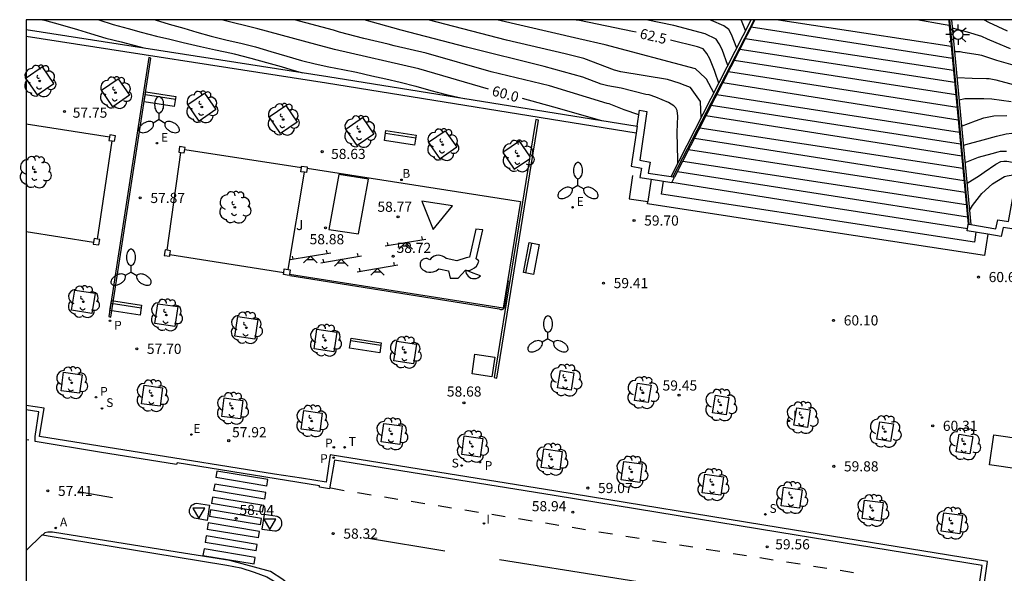
# Model space of a CAD drawing. Units: metres. Extents: x 586593 to 586945, y 4796539 to 4796791.
# Drawn here: x 586594 to 586666, y 4796749 to 4796790 of the extents above; entities that cross this region are included whole.
import ezdxf

# ---------------------------------------------------------------- set-up
doc = ezdxf.new("R2010")
doc.units = ezdxf.units.M
for name, color, linetype in [('010106', 9, 'Continuous'), ('020104', 34, 'Continuous'), ('020204', 9, 'Continuous'), ('020307', 24, 'Continuous'), ('020308', 9, 'Continuous'), ('060106', 9, 'BARANDILLA'), ('060108', 9, 'Continuous'), ('060113', 4, 'Continuous'), ('060117', 9, 'Continuous'), ('060141', 9, 'Continuous'), ('070105', 6, 'Continuous'), ('070110', 9, 'Continuous'), ('090110', 1, 'Continuous'), ('090202', 1, 'Continuous'), ('100101', 9, 'Continuous'), ('100116', 71, 'Continuous'), ('100202', 3, 'Continuous'), ('100302', 7, 'Continuous'), ('110102', 9, 'Continuous'), ('110104', 9, 'Continuous'), ('110201', 9, 'Continuous'), ('200202', 4, 'Continuous'), ('200205', 4, 'Continuous'), ('200302', 4, 'Continuous'), ('200305', 4, 'Continuous'), ('210102', 4, 'Continuous'), ('210203', 4, 'Continuous'), ('210204', 9, 'Continuous'), ('210205', 4, 'Continuous'), ('210303', 4, 'Continuous'), ('210304', 9, 'Continuous'), ('210305', 4, 'Continuous'), ('220205', 1, 'Continuous'), ('220207', 9, 'Continuous'), ('220305', 1, 'Continuous'), ('220307', 9, 'Continuous'), ('250205', 9, 'Continuous'), ('250206', 9, 'Continuous'), ('260101', 9, 'Continuous'), ('260203', 9, 'Continuous'), ('260205', 9, 'Continuous'), ('260303', 9, 'Continuous'), ('270204', 9, 'Continuous'), ('270304', 9, 'Continuous')]:
    doc.layers.add(name, color=color, linetype=linetype)
doc.layers.add('020105', color=24, linetype='Continuous', lineweight=30)
doc.styles.add('ARIAL', font='ARIAL.TTF', dxfattribs={"height": 1})
doc.styles.add('ARIALI', font='ARIALI.TTF', dxfattribs={"height": 1})
doc.styles.add('ROMANS', font='romans__.ttf', dxfattribs={"height": 1})
doc.linetypes.add('BARANDILLA', pattern='A,1,[201,DONOSTI.shx,S=0.1,R=0,X=0,Y=0],1', length=2)

# ---------------------------------------------------------------- blocks, each defined once
blk = doc.blocks.new('REGALU')
blk.add_circle((0, 0), 0.055)
blk = doc.blocks.new('ARBOL')
blk.add_circle((0, 0), 0.0587)
for centre, radius, start, end in [((-0.564, 0.381), 0.532, 92.28, 254.58), ((-0.28, 0.855), 0.3, 359.28777, 173.60777), ((0.097, 0.97), 0.21, 23.15651, 160.46651), ((0.438, 0.881), 0.24, 301.57804, 139.32804), ((0.656, 0.288), 0.443, 319.85562, 114.76562), ((-0.091, 0.321), 0.12, 119.14, 310.56), ((0.819, -0.249), 0.383, 235.52754, 62.02753), ((-0.556, -0.339), 0.555, 142.64, 266.54), ((-0.039, -0.384), 0.21, 189.64, 323.88), ((0.299, -0.624), 0.532, 224.67, 0.24), ((-0.301, -0.676), 0.45, 213.78, 295.32)]:
    blk.add_arc(centre, radius, start, end)
blk = doc.blocks.new('BANCO')
blk.add_line((1.125, 0.1875), (-1.125, 0.1875))
blk.add_lwpolyline([(1.125, 0.75), (1.125, 0), (-1.125, 0), (-1.125, 0.75)], close=True)
blk = doc.blocks.new('FAROLM')
for q in [(0, 0.5), (0.433, -0.25), (-0.433, -0.25)]:
    blk.add_line((0, 0), q)
for points in [[(0, 0.5, 0.159986), (0.117, 0.538, 0.106322), (0.238, 0.675, 0.071006), (0.309, 0.858, 0.057309), (0.337, 1.099, 0.057309), (0.309, 1.339, 0.071006), (0.238, 1.522, 0.106322), (0.117, 1.659, 0.159986), (0, 1.697, 0.159986), (-0.117, 1.659, 0.106322), (-0.238, 1.522, 0.071006), (-0.309, 1.339, 0.057309), (-0.337, 1.099, 0.057309), (-0.309, 0.858, 0.071006), (-0.238, 0.675, 0.106322), (-0.117, 0.538, 0.159986)], [(-0.433, -0.25, 0.159986), (-0.525, -0.168, 0.106322), (-0.704, -0.131, 0.071006), (-0.898, -0.161, 0.057309), (-1.12, -0.258, 0.057309), (-1.315, -0.402, 0.071006), (-1.437, -0.555, 0.106322), (-1.495, -0.728, 0.159986), (-1.47, -0.849, 0.159986), (-1.378, -0.931, 0.106322), (-1.199, -0.967, 0.071006), (-1.005, -0.937, 0.057309), (-0.783, -0.841, 0.057309), (-0.588, -0.697, 0.071006), (-0.466, -0.544, 0.106322), (-0.408, -0.371, 0.159986)], [(0.433, -0.25, 0.159986), (0.408, -0.371, 0.106322), (0.466, -0.544, 0.071006), (0.588, -0.697, 0.057309), (0.783, -0.841, 0.057309), (1.005, -0.937, 0.071006), (1.199, -0.967, 0.106322), (1.378, -0.931, 0.159986), (1.47, -0.849, 0.159986), (1.495, -0.728, 0.106322), (1.437, -0.555, 0.071006), (1.315, -0.402, 0.057309), (1.12, -0.258, 0.057309), (0.898, -0.161, 0.071006), (0.704, -0.131, 0.106322), (0.525, -0.168, 0.159986)]]:
    blk.add_lwpolyline(points, format="xyb", close=True)
blk = doc.blocks.new('COTAPU')
blk.add_circle((0, 0), 0.075)
blk = doc.blocks.new('SANEA')
blk.add_circle((0, 0), 0.055)
blk = doc.blocks.new('ABAS')
blk.add_circle((0, 0), 0.055)
blk = doc.blocks.new('PLUVI3')
blk.add_circle((0, 0), 0.055)
blk = doc.blocks.new('PLUVI2')
blk.add_circle((0, 0), 0.055)
blk = doc.blocks.new('REGTRA')
blk.add_circle((0, 0), 0.055)
blk = doc.blocks.new('REIND')
blk.add_circle((0, 0), 0.055)
blk = doc.blocks.new('SETRA')
at = {"linetype": 'Continuous'}
blk.add_lwpolyline([(0.451, 0.26), (-0.45, 0.26), (-0.001, -0.52)], close=True, dxfattribs=at)
blk = doc.blocks.new('REGELE')
blk.add_circle((0, 0), 0.055)
blk = doc.blocks.new('FAROLA')
for p, q in [((0, 0.355), (0, 0.755)), ((-0.355, 0), (-0.895, 0)), ((-0.63, 0.51), (-0.255, 0.245)), ((0.605, 0.49), (0.276, 0.223)), ((0.355, 0), (0.855, 0)), ((-0.65, -0.52), (-0.255, -0.24)), ((0, -0.355), (0, -0.755)), ((0.585, -0.52), (0.256, -0.246))]:
    blk.add_line(p, q)
blk.add_circle((0, 0), 0.355)
blk = doc.blocks.new('BOCAR')
blk.add_circle((0, 0), 0.055)
blk = doc.blocks.new('JUEINF')
for p, q in [((-1.5, -0.25), (1.5, 0.25)), ((-1.28, -0.2), (-1.33, 0.005)), ((1.25, 0.25), (1.2, 0.44)), ((-0.25, -0.25), (0.25, -0.25))]:
    blk.add_line(p, q)
blk.add_lwpolyline([(-0.5, -0.5), (0, 0), (0.5, -0.5)])

msp = doc.modelspace()

# ---------------------------------------------------------------- linework, layer by layer
at = {"layer": '010106', "flags": 128}
msp.add_lwpolyline([(586594.084, 4796540.067), (586944.074, 4796540.06), (586944.08, 4796790.053), (586594.09, 4796790.06)], close=True, dxfattribs=at)
at = {"layer": '020104', "flags": 128}
for points, elevation in [([(586595.278, 4796790.06), (586595.426, 4796790.021), (586596.594, 4796789.71), (586597.867, 4796789.336), (586598.843, 4796789.035), (586599.965, 4796788.694), (586601.098, 4796788.418), (586602.765, 4796787.975)], 58.5), ([(586599.447, 4796790.06), (586600.505, 4796789.713), (586601.626, 4796789.413), (586602.59, 4796789.147), (586603.706, 4796788.836), (586604.693, 4796788.628), (586605.68, 4796788.38), (586606.959, 4796788.07), (586608.063, 4796787.823), (586609.248, 4796787.588), (586609.458, 4796787.537), (586610.685, 4796787.226), (586611.842, 4796786.898), (586612.928, 4796786.61), (586613.641, 4796786.388), (586614.493, 4796786.143)], 59), ([(586603.624, 4796790.06), (586604.643, 4796789.73), (586605.724, 4796789.435), (586606.688, 4796789.14), (586607.757, 4796788.84), (586608.925, 4796788.547), (586609.935, 4796788.322), (586611.016, 4796788.057), (586612.156, 4796787.705), (586613.33, 4796787.365), (586614.428, 4796787.047), (586615.445, 4796786.799), (586616.443, 4796786.58), (586617.488, 4796786.379), (586618.481, 4796786.172), (586619.614, 4796785.913), (586620.659, 4796785.7), (586621.704, 4796785.446), (586622.861, 4796785.147), (586623.971, 4796784.835), (586625.104, 4796784.536), (586626.19, 4796784.294), (586626.457, 4796784.228)], 59.5), ([(586639.344, 4796783.024), (586638.251, 4796783.407), (586637.158, 4796783.829), (586637.017, 4796783.87), (586632.745, 4796785.162), (586628.436, 4796786.214), (586623.627, 4796787.573), (586621.268, 4796788.116), (586620.825, 4796788.24), (586619.038, 4796788.675), (586617.243, 4796789.133), (586616.779, 4796789.289), (586613.904, 4796790.06)], 60.5), ([(586642.23, 4796779.43), (586642.238, 4796779.937), (586642.21, 4796780.473), (586642.208, 4796780.677), (586642.17, 4796781.737), (586642.225, 4796782.933), (586642.186, 4796783.346), (586642.086, 4796783.538), (586641.921, 4796783.688), (586641.745, 4796783.821), (586641.54, 4796783.93), (586640.598, 4796784.336), (586640.113, 4796784.495), (586639.873, 4796784.534), (586638.029, 4796785.008), (586637.044, 4796785.164), (586636.57, 4796785.295), (586635.196, 4796785.822), (586632.35, 4796786.589), (586626.617, 4796788.04), (586621.796, 4796789.29), (586619.057, 4796790.06)], 61), ([(586643.955, 4796782.815), (586643.905, 4796784.012), (586643.173, 4796785.037), (586642.757, 4796785.204), (586642.33, 4796785.375), (586641.451, 4796785.627), (586638.007, 4796786.197), (586637.55, 4796786.334), (586635.282, 4796787.197), (586633.896, 4796787.532), (586629.557, 4796788.551), (586623.784, 4796790.06)], 61.5), ([(586644.895, 4796784.66), (586644.344, 4796785.671), (586644.256, 4796785.754), (586643.536, 4796786.434), (586636.864, 4796788.197), (586634.924, 4796788.655), (586628.85, 4796790.06)], 62), ([(586645.921, 4796786.672), (586645.49, 4796787.847), (586645.275, 4796788.278), (586645.067, 4796788.627), (586644.252, 4796789.02), (586641.932, 4796789.621), (586639.89, 4796790.059)], 63), ([(586646.574, 4796787.955), (586646.201, 4796788.971), (586645.983, 4796789.345), (586645.62, 4796789.612), (586644.716, 4796790.003), (586644.522, 4796790.059)], 63.5), ([(586647.236, 4796789.254), (586646.933, 4796789.996), (586646.874, 4796790.059)], 64), ([(586664.85, 4796790.059), (586665.187, 4796789.886), (586666.555, 4796789.236)], 66.5), ([(586662.502, 4796789.465), (586663.59, 4796789.166), (586664.649, 4796788.844), (586665.086, 4796788.653), (586665.732, 4796788.371), (586666.79, 4796787.932)], 66), ([(586662.669, 4796787.705), (586663.096, 4796787.709), (586663.293, 4796787.669), (586664.42, 4796787.485), (586664.667, 4796787.428), (586665.033, 4796787.307), (586665.762, 4796787.074), (586670.931, 4796785.588)], 65.5), ([(586663.008, 4796784.128), (586663.422, 4796784.235), (586663.66, 4796784.234), (586664.835, 4796784.237), (586665.418, 4796784.2), (586666.854, 4796784.005)], 64.5), ([(586663.191, 4796782.19), (586664.214, 4796782.589), (586664.824, 4796782.793), (586665.574, 4796782.951), (586666.54, 4796782.988)], 64), ([(586663.324, 4796780.792), (586663.78, 4796780.906), (586664.777, 4796781.172), (586665.761, 4796781.447), (586666.483, 4796781.626), (586666.911, 4796781.677), (586667.362, 4796781.634), (586670.192, 4796780.957), (586673.485, 4796780.094), (586675.865, 4796779.554), (586684.168, 4796777.992), (586691.769, 4796776.608), (586694.124, 4796776.001), (586700.342, 4796774.2), (586702.216, 4796773.625), (586708.948, 4796772.057), (586709.642, 4796771.816), (586713.934, 4796770.856), (586716.348, 4796770.321), (586721.589, 4796768.962)], 63.5), ([(586663.447, 4796779.497), (586664.444, 4796779.902), (586665.457, 4796780.175), (586665.904, 4796780.29), (586666.07, 4796780.332), (586666.271, 4796780.352), (586666.502, 4796780.341)], 63), ([(586663.784, 4796775.945), (586664.005, 4796776.325), (586664.689, 4796777.217), (586665.462, 4796777.925), (586666.349, 4796778.471), (586666.551, 4796778.527), (586666.997, 4796778.588), (586667.214, 4796778.555), (586667.624, 4796778.459), (586668.717, 4796778.19), (586669.85, 4796777.904), (586671.055, 4796777.629), (586672.27, 4796777.375), (586673.409, 4796777.092), (586674.516, 4796776.816), (586675.717, 4796776.525), (586676.867, 4796776.288), (586677.997, 4796776.061), (586679.111, 4796775.818), (586680.201, 4796775.611), (586680.81, 4796775.411)], 62)]:
    msp.add_lwpolyline(points, dxfattribs=dict(at, elevation=elevation))
at = {"layer": '020105', "flags": 128}
for points, elevation in [([(586628.243, 4796784.914), (586623.08, 4796786.439), (586616.851, 4796787.855), (586615.478, 4796788.236), (586611.198, 4796789.387), (586608.521, 4796790.06)], 60), ([(586639.157, 4796789.133), (586638.884, 4796789.198), (586634.967, 4796789.992), (586634.469, 4796790.06)], 62.5), ([(586645.26, 4796785.375), (586644.99, 4796786.149), (586644.932, 4796786.306), (586644.601, 4796787.156), (586644.359, 4796787.572), (586644.088, 4796787.894), (586643.686, 4796788.059), (586641.685, 4796788.534)], 62.5), ([(586662.852, 4796785.776), (586663.969, 4796785.738), (586665.027, 4796785.724), (586665.232, 4796785.707), (586665.711, 4796785.612), (586670.02, 4796784.465), (586672.368, 4796783.839), (586675.705, 4796783.104), (586681.764, 4796781.856)], 65), ([(586636.623, 4796782.595), (586633.074, 4796783.598), (586630.745, 4796784.232)], 60), ([(586663.591, 4796777.984), (586664.52, 4796778.532), (586664.863, 4796778.777), (586665.718, 4796779.382), (586666.097, 4796779.574), (586666.315, 4796779.596), (586666.529, 4796779.593), (586667.38, 4796779.45), (586667.79, 4796779.337), (586668.953, 4796779.064), (586670.01, 4796778.808), (586671.112, 4796778.486), (586672.238, 4796778.203), (586673.443, 4796777.923), (586674.655, 4796777.655), (586675.643, 4796777.437), (586676.835, 4796777.163), (586677.814, 4796776.948), (586679.016, 4796776.687), (586680.177, 4796776.516), (586680.82, 4796776.388)], 62.5)]:
    msp.add_lwpolyline(points, dxfattribs=dict(at, elevation=elevation))
at = {"layer": '060106'}
for points in [[(586647.863, 4796790.059, 64.904), (586641.854, 4796778.443, 60.907)], [(586663.756, 4796774.94, 61.618), (586662.322, 4796790.059, 65.966)], [(586613.566, 4796771.155, 58.337), (586629.028, 4796768.682, 58.969), (586629.135, 4796768.637, 58.972), (586629.251, 4796768.642, 58.974), (586629.353, 4796768.696, 58.976), (586629.431, 4796768.81, 58.983), (586629.442, 4796768.947, 58.99), (586629.712, 4796770.755, 59.029)]]:
    msp.add_polyline3d(points, dxfattribs=at)
at = {"layer": '060108'}
for points in [[(586743.377, 4796735.614, 63.013), (586738.229, 4796736.433, 62.859), (586738.467, 4796738.078, 62.903), (586723.284, 4796740.53, 62.421), (586706.374, 4796743.28, 61.896), (586691.608, 4796745.677, 61.357), (586691.266, 4796743.673, 61.314), (586690.282, 4796743.828, 61.287), (586689.288, 4796743.986, 61.164), (586685.336, 4796744.635, 61.023), (586684.33, 4796744.798, 61.056), (586664.815, 4796747.946, 60.327), (586665.102, 4796750.002, 60.308), (586649.799, 4796752.487, 59.664), (586633.216, 4796755.208, 58.993), (586616.553, 4796757.902, 58.266), (586616.237, 4796755.865, 58.234), (586614.428, 4796756.16, 58.148), (586612.428, 4796756.474, 58.025), (586605.678, 4796757.556, 57.74), (586595.079, 4796759.259, 57.272), (586595.406, 4796761.334, 57.324), (586594.089, 4796761.548, 57.267)], [(586594.089, 4796750.828, 57.239), (586595.263, 4796751.982, 57.296), (586595.322, 4796751.973, 57.299)], [(586595.322, 4796751.973, 57.299), (586595.719, 4796751.9, 57.291)], [(586595.719, 4796751.9, 57.291), (586605.159, 4796750.346, 57.761), (586608.905, 4796749.74, 57.858), (586609.951, 4796749.539, 57.891), (586610.928, 4796749.23, 57.931), (586611.865, 4796748.87, 58.103), (586612.728, 4796748.359, 58.177), (586612.911, 4796748.219, 58.188)]]:
    msp.add_polyline3d(points, dxfattribs=at)
for points in [[(586606.664, 4796754.311, 58.006), (586607.63, 4796754.166, 58.029), (586607.452, 4796753.044, 58.044), (586606.514, 4796753.205, 58.021), (586606.414, 4796753.256, 58.019), (586606.325, 4796753.325, 58.017), (586606.251, 4796753.411, 58.015), (586606.195, 4796753.509, 58.013), (586606.16, 4796753.616, 58.011), (586606.147, 4796753.729, 58.008), (586606.156, 4796753.841, 58.006), (586606.19, 4796753.96, 58.006), (586606.25, 4796754.068, 58.006), (586606.331, 4796754.162, 58.006), (586606.43, 4796754.235, 58.006), (586606.543, 4796754.286, 58.006)], [(586611.673, 4796753.494, 58.236), (586611.495, 4796752.405, 58.243), (586612.454, 4796752.265, 58.276), (586612.574, 4796752.285, 58.28), (586612.686, 4796752.33, 58.284), (586612.786, 4796752.398, 58.287), (586612.869, 4796752.486, 58.291), (586612.931, 4796752.589, 58.295), (586612.969, 4796752.704, 58.298), (586612.982, 4796752.815, 58.296), (586612.972, 4796752.927, 58.293), (586612.941, 4796753.034, 58.29), (586612.888, 4796753.133, 58.287), (586612.817, 4796753.22, 58.285), (586612.73, 4796753.29, 58.282), (586612.631, 4796753.342, 58.279)]]:
    msp.add_polyline3d(points, close=True, dxfattribs=at)
at = {"layer": '060113'}
for points in [[(586738.429, 4796735.91, 62.807), (586737.801, 4796736.034, 62.771), (586738.069, 4796737.78, 62.777), (586723.066, 4796740.235, 62.318), (586706.322, 4796742.952, 61.772), (586691.88, 4796745.294, 61.263), (586691.567, 4796743.311, 61.238), (586686.429, 4796744.151, 61.07), (586664.41, 4796747.686, 60.211), (586664.722, 4796749.705, 60.181), (586649.764, 4796752.156, 59.573), (586633.091, 4796754.882, 58.863), (586616.853, 4796757.496, 58.162), (586616.488, 4796755.373, 58.164), (586615.75, 4796755.5, 58.129), (586615.749, 4796755.612, 58.12), (586605.229, 4796757.303, 57.699), (586605.19, 4796757.18, 57.697), (586599.493, 4796758.093, 57.433), (586594.747, 4796758.871, 57.209), (586594.74, 4796759.252, 57.175), (586595.023, 4796761.068, 57.192), (586594.089, 4796761.22, 57.152)], [(586595.322, 4796751.973, 57.281), (586595.466, 4796752.12, 57.25)], [(586612.911, 4796748.219, 58.088), (586613.755, 4796748.097, 58.121), (586613.047, 4796748.678, 58.087), (586612.134, 4796749.273, 58.048), (586609.131, 4796750.076, 57.864), (586605.239, 4796750.697, 57.763), (586596.016, 4796752.172, 57.315), (586595.688, 4796752.184, 57.288), (586595.466, 4796752.12, 57.25)]]:
    msp.add_polyline3d(points, dxfattribs=at)
at = {"layer": '060117'}
for points in [[(586649.666, 4796790.059, 65.266), (586655.971, 4796789.091, 65.386), (586662.427, 4796788.1, 65.51)], [(586662.282, 4796789.627, 65.772), (586661.828, 4796789.701, 65.764), (586659.893, 4796790.059, 65.759)], [(586638.889, 4796778.551, 59.901), (586638.755, 4796777.69, 59.892), (586638.621, 4796776.828, 59.882), (586640.015, 4796776.611, 59.882)], [(586640.268, 4796778.261, 60.07), (586640.015, 4796776.611, 60.07)], [(586665.134, 4796774.199, 60.854), (586664.891, 4796772.62, 60.854), (586652.44, 4796774.532, 60.462), (586639.989, 4796776.443, 60.07), (586640.015, 4796776.611, 60.07)]]:
    msp.add_polyline3d(points, dxfattribs=at)
at = {"layer": '060141'}
for points in [[(586647.653, 4796789.538, 65.022), (586662.512, 4796787.21, 65.212)], [(586647.211, 4796788.67, 64.662), (586662.597, 4796786.317, 64.977)], [(586646.804, 4796787.871, 64.375), (586662.681, 4796785.434, 64.686)], [(586646.389, 4796787.057, 64.04), (586662.765, 4796784.541, 64.489)], [(586645.967, 4796786.23, 63.739), (586662.856, 4796783.59, 64.105)], [(586645.554, 4796785.418, 63.42), (586662.944, 4796782.659, 63.822)], [(586645.104, 4796784.536, 63.088), (586663.029, 4796781.757, 63.538)], [(586644.697, 4796783.736, 62.767), (586663.111, 4796780.886, 63.261)], [(586663.199, 4796779.966, 63.019), (586644.296, 4796782.951, 62.448)], [(586643.84, 4796782.056, 62.175), (586663.282, 4796779.088, 62.704)], [(586643.46, 4796781.311, 61.905), (586663.369, 4796778.171, 62.466)], [(586643.025, 4796780.457, 61.615), (586663.451, 4796777.308, 62.109)], [(586642.59, 4796779.603, 61.304), (586663.537, 4796776.396, 61.805)], [(586642.197, 4796778.832, 61.023), (586663.624, 4796775.483, 61.636)], [(586664.246, 4796774.349, 61.079), (586664.134, 4796773.62, 61.079), (586652.582, 4796775.391, 60.734), (586641.029, 4796777.161, 60.388), (586641.177, 4796778.127, 60.388)], [(586663.622, 4796774.6, 61.359), (586652.779, 4796776.266, 61.033), (586641.791, 4796778.035, 60.72)]]:
    msp.add_polyline3d(points, dxfattribs=at)
at = {"layer": '070105'}
for points in [[(586641.735, 4796778.46, 60.878), (586647.647, 4796790.059, 64.874)], [(586647.919, 4796790.059, 64.912), (586641.989, 4796778.423, 60.912)], [(586662.241, 4796790.059, 65.968), (586662.282, 4796789.627, 65.844)], [(586662.445, 4796790.059, 65.962), (586663.882, 4796774.918, 61.617)], [(586594.09, 4796789.33, 58.079), (586616.359, 4796785.851, 59.105), (586639.219, 4796782.178, 60.027)], [(586662.282, 4796789.627, 65.844), (586662.427, 4796788.1, 65.405)], [(586639.146, 4796781.682, 60.772), (586616.281, 4796785.357, 59.105), (586594.09, 4796788.824, 58.083)], [(586662.427, 4796788.1, 65.405), (586663.675, 4796774.953, 61.627)], [(586639.219, 4796782.178, 60.772), (586639.394, 4796783.365, 60.772), (586639.938, 4796783.285, 60.772), (586639.407, 4796779.681, 60.772), (586640.194, 4796779.532, 60.772), (586640.036, 4796778.71, 60.772), (586641.735, 4796778.46, 60.878)], [(586639.219, 4796782.178, 60.772), (586639.146, 4796781.682, 60.772)], [(586639.146, 4796781.682, 60.772), (586638.786, 4796779.239, 60.772), (586639.551, 4796779.094, 60.772), (586639.417, 4796778.388, 60.772), (586640.268, 4796778.261, 60.772)], [(586640.268, 4796778.261, 60.772), (586641.791, 4796778.035, 60.77), (586641.989, 4796778.423, 60.912)], [(586641.735, 4796778.46, 60.878), (586641.854, 4796778.443, 60.894)], [(586641.854, 4796778.443, 60.894), (586641.989, 4796778.423, 60.912)], [(586663.882, 4796774.918, 61.618), (586665.73, 4796774.605, 61.528), (586665.871, 4796775.274, 61.528), (586666.667, 4796775.148, 61.528), (586667.093, 4796777.585, 61.528), (586708.427, 4796771.033, 62.951), (586736.6, 4796766.6, 63.725)], [(586736.6, 4796766.6, 63.725), (586737.675, 4796766.431, 64.09), (586737.597, 4796765.937, 64.09), (586708.349, 4796770.539, 62.951), (586667.501, 4796777.014, 61.528), (586667.075, 4796774.577, 61.528), (586666.262, 4796774.706, 61.528), (586666.12, 4796774.032, 61.528), (586665.134, 4796774.199, 61.567)], [(586665.134, 4796774.199, 61.567), (586663.598, 4796774.459, 61.627), (586663.677, 4796774.928, 61.616), (586663.675, 4796774.953, 61.627)], [(586663.675, 4796774.953, 61.627), (586663.756, 4796774.94, 61.623)], [(586663.756, 4796774.94, 61.623), (586663.882, 4796774.918, 61.618)]]:
    msp.add_polyline3d(points, dxfattribs=at)
at = {"layer": '070110'}
for points in [[(586600.237, 4796781.372, 58.076), (586600.199, 4796781.141, 58.076)], [(586600.199, 4796781.141, 58.076), (586600.436, 4796781.102, 58.076)], [(586600.436, 4796781.102, 58.076), (586600.613, 4796781.073, 58.076), (586600.681, 4796781.486, 58.076), (586600.267, 4796781.554, 58.076), (586600.237, 4796781.372, 58.076)], [(586605.806, 4796780.466, 58.284), (586605.832, 4796780.623, 58.284), (586605.418, 4796780.691, 58.284), (586605.35, 4796780.277, 58.284)], [(586605.506, 4796780.252, 58.284), (586605.764, 4796780.209, 58.284), (586605.806, 4796780.466, 58.284)], [(586605.35, 4796780.277, 58.284), (586605.506, 4796780.252, 58.284)], [(586614.645, 4796778.777, 58.502), (586614.386, 4796778.812, 58.487), (586614.419, 4796779.125, 58.476)], [(586614.419, 4796779.125, 58.476), (586614.431, 4796779.24, 58.472)], [(586614.431, 4796779.24, 58.472), (586614.844, 4796779.183, 58.487), (586614.833, 4796779.077, 58.493)], [(586614.833, 4796779.077, 58.493), (586614.799, 4796778.755, 58.51), (586614.645, 4796778.777, 58.502)], [(586599.039, 4796773.474, 57.953), (586599.453, 4796773.406, 57.953), (586599.521, 4796773.82, 57.953), (586599.347, 4796773.848, 57.953)], [(586599.347, 4796773.848, 57.953), (586599.107, 4796773.888, 57.953), (586599.064, 4796773.626, 57.953)], [(586599.064, 4796773.626, 57.953), (586599.039, 4796773.474, 57.953)], [(586604.502, 4796773.027, 58.184), (586604.343, 4796773.053, 58.184), (586604.275, 4796772.639, 58.184)], [(586604.275, 4796772.639, 58.184), (586604.689, 4796772.571, 58.184), (586604.708, 4796772.684, 58.184)], [(586604.708, 4796772.684, 58.184), (586604.757, 4796772.985, 58.184), (586604.502, 4796773.027, 58.184)], [(586613.11, 4796771.357, 58.316), (586613.152, 4796771.655, 58.329)], [(586613.152, 4796771.655, 58.329), (586613.431, 4796771.598, 58.354)], [(586613.431, 4796771.598, 58.354), (586613.575, 4796771.569, 58.366), (586613.527, 4796771.228, 58.337)], [(586613.527, 4796771.228, 58.337), (586613.515, 4796771.143, 58.329), (586613.092, 4796771.228, 58.31), (586613.11, 4796771.357, 58.316)]]:
    msp.add_polyline3d(points, dxfattribs=at)
at = {"layer": '090110'}
msp.add_polyline3d([(586667.465, 4796756.844, 62.59), (586665.256, 4796757.158, 62.59), (586665.57, 4796759.367, 62.59), (586667.779, 4796759.053, 62.59), (586667.465, 4796756.844, 62.59)], dxfattribs=at)
at = {"layer": '100101'}
for points in [[(586594.09, 4796785.665, 57.58), (586594.895, 4796784.495, 57.58), (586596.122, 4796785.339, 57.646), (586595.278, 4796786.566, 57.646), (586594.09, 4796785.749, 57.582)], [(586601.717, 4796784.469, 57.897), (586600.49, 4796783.624, 57.831), (586599.645, 4796784.851, 57.831), (586600.872, 4796785.696, 57.897), (586601.717, 4796784.469, 57.897)], [(586608.096, 4796783.412, 58.193), (586606.869, 4796782.567, 58.127), (586606.024, 4796783.794, 58.127), (586607.251, 4796784.639, 58.193), (586608.096, 4796783.412, 58.193)], [(586614.104, 4796782.493, 58.455), (586612.877, 4796781.648, 58.389), (586612.032, 4796782.875, 58.389), (586613.259, 4796783.72, 58.455), (586614.104, 4796782.493, 58.455)], [(586619.763, 4796781.596, 58.71), (586618.536, 4796780.751, 58.644), (586617.691, 4796781.978, 58.644), (586618.918, 4796782.823, 58.71), (586619.763, 4796781.596, 58.71)], [(586625.89, 4796780.625, 58.994), (586624.663, 4796779.78, 58.928), (586623.818, 4796781.007, 58.928), (586625.045, 4796781.852, 58.994), (586625.89, 4796780.625, 58.994)], [(586631.29, 4796779.971, 59.221), (586630.524, 4796781.083, 59.221), (586629.297, 4796780.238, 59.155), (586630.142, 4796779.011, 59.155), (586631.26, 4796779.781, 59.215)], [(586597.441, 4796768.58, 57.504), (586597.681, 4796770.073, 57.536), (586599.174, 4796769.833, 57.536), (586598.934, 4796768.34, 57.504), (586597.441, 4796768.58, 57.504)], [(586603.819, 4796769.066, 57.828), (586605.282, 4796768.847, 57.893), (586605.063, 4796767.384, 57.893), (586603.6, 4796767.603, 57.828), (586603.819, 4796769.066, 57.828)], [(586609.725, 4796768.126, 58.047), (586611.188, 4796767.907, 58.112), (586610.969, 4796766.444, 58.112), (586609.506, 4796766.663, 58.047), (586609.725, 4796768.126, 58.047)], [(586615.567, 4796767.19, 58.304), (586617.029, 4796766.971, 58.369), (586616.81, 4796765.508, 58.369), (586615.347, 4796765.727, 58.304), (586615.567, 4796767.19, 58.304)], [(586621.46, 4796766.304, 58.559), (586622.923, 4796766.085, 58.624), (586622.704, 4796764.622, 58.624), (586621.241, 4796764.842, 58.559), (586621.46, 4796766.304, 58.559)], [(586627.24, 4796765.338, 58.793), (586628.703, 4796765.119, 58.858), (586628.484, 4796763.656, 58.858), (586627.021, 4796763.875, 58.793), (586627.24, 4796765.338, 58.793)], [(586598.215, 4796763.813, 57.477), (586598.031, 4796762.442, 57.457), (586596.66, 4796762.626, 57.457), (586596.844, 4796763.997, 57.477), (586598.215, 4796763.813, 57.477)], [(586633.55, 4796764.124, 59.18), (586634.555, 4796763.966, 59.237), (586634.339, 4796762.678, 59.161), (586633.334, 4796762.836, 59.18), (586633.55, 4796764.124, 59.18)], [(586604.162, 4796762.856, 57.724), (586603.978, 4796761.485, 57.704), (586602.607, 4796761.669, 57.704), (586602.791, 4796763.04, 57.724), (586604.162, 4796762.856, 57.724)], [(586639.248, 4796763.204, 59.408), (586640.253, 4796763.046, 59.465), (586640.037, 4796761.758, 59.389), (586639.032, 4796761.916, 59.408), (586639.248, 4796763.204, 59.408)], [(586644.998, 4796762.299, 59.634), (586646.003, 4796762.141, 59.691), (586645.787, 4796760.853, 59.615), (586644.782, 4796761.011, 59.634), (586644.998, 4796762.299, 59.634)], [(586610.092, 4796761.92, 57.986), (586609.908, 4796760.549, 57.966), (586608.537, 4796760.733, 57.966), (586608.721, 4796762.104, 57.986), (586610.092, 4796761.92, 57.986)], [(586615.96, 4796760.986, 58.257), (586615.776, 4796759.615, 58.237), (586614.405, 4796759.799, 58.237), (586614.589, 4796761.17, 58.257), (586615.96, 4796760.986, 58.257)], [(586651.006, 4796761.368, 59.9), (586652.011, 4796761.21, 59.957), (586651.795, 4796759.922, 59.881), (586650.79, 4796760.08, 59.9), (586651.006, 4796761.368, 59.9)], [(586621.866, 4796760.033, 58.534), (586621.682, 4796758.662, 58.514), (586620.311, 4796758.846, 58.514), (586620.495, 4796760.217, 58.534), (586621.866, 4796760.033, 58.534)], [(586657.146, 4796760.337, 60.16), (586658.151, 4796760.179, 60.217), (586657.935, 4796758.891, 60.141), (586656.93, 4796759.049, 60.16), (586657.146, 4796760.337, 60.16)], [(586627.819, 4796759.104, 58.768), (586627.635, 4796757.733, 58.748), (586626.264, 4796757.917, 58.748), (586626.448, 4796759.288, 58.768), (586627.819, 4796759.104, 58.768)], [(586663.014, 4796759.414, 60.406), (586664.019, 4796759.256, 60.463), (586663.803, 4796757.968, 60.387), (586662.798, 4796758.126, 60.406), (586663.014, 4796759.414, 60.406)], [(586633.686, 4796758.149, 59.021), (586633.502, 4796756.778, 59.001), (586632.131, 4796756.963, 59.001), (586632.315, 4796758.333, 59.021), (586633.686, 4796758.149, 59.021)], [(586639.6, 4796757.222, 59.267), (586639.416, 4796755.851, 59.247), (586638.045, 4796756.035, 59.247), (586638.229, 4796757.406, 59.267), (586639.6, 4796757.222, 59.267)], [(586645.591, 4796756.277, 59.514), (586645.407, 4796754.906, 59.494), (586644.036, 4796755.09, 59.494), (586644.22, 4796756.461, 59.514), (586645.591, 4796756.277, 59.514)], [(586651.409, 4796755.318, 59.754), (586651.225, 4796753.947, 59.734), (586649.854, 4796754.131, 59.734), (586650.038, 4796755.502, 59.754), (586651.409, 4796755.318, 59.754)], [(586657.396, 4796754.371, 59.998), (586657.212, 4796753, 59.978), (586655.841, 4796753.184, 59.978), (586656.025, 4796754.555, 59.998), (586657.396, 4796754.371, 59.998)], [(586663.248, 4796753.43, 60.238), (586663.064, 4796752.059, 60.218), (586661.693, 4796752.243, 60.218), (586661.877, 4796753.614, 60.238), (586663.248, 4796753.43, 60.238)]]:
    msp.add_polyline3d(points, dxfattribs=at)
at = {"layer": '100116'}
for points in [[(586600.237, 4796781.372, 57.896), (586594.089, 4796782.34, 57.636)], [(586599.347, 4796773.848, 57.803), (586600.436, 4796781.102, 57.896)], [(586605.806, 4796780.466, 58.195), (586614.419, 4796779.125, 58.56)], [(586604.502, 4796773.027, 58.089), (586605.506, 4796780.252, 58.188)], [(586613.431, 4796771.598, 58.516), (586614.645, 4796778.777, 58.597)], [(586594.089, 4796774.413, 57.588), (586599.064, 4796773.626, 57.792)], [(586613.11, 4796771.357, 58.445), (586604.708, 4796772.684, 58.089)]]:
    msp.add_polyline3d(points, dxfattribs=at)
at = {"layer": '110102'}
for points in [[(586617.18, 4796778.61, 58.62), (586616.434, 4796774.559, 58.539)], [(586619.38, 4796778.274, 58.539), (586617.18, 4796778.61, 58.62)], [(586618.634, 4796774.223, 58.624), (586619.38, 4796778.274, 58.539)], [(586623.316, 4796776.652, 58.858), (586624.144, 4796774.555, 58.853)], [(586625.571, 4796776.303, 58.959), (586623.316, 4796776.652, 58.858)], [(586624.144, 4796774.555, 58.853), (586625.571, 4796776.303, 58.959)], [(586616.434, 4796774.559, 58.539), (586618.634, 4796774.223, 58.624)], [(586627.291, 4796774.577, 59.027), (586626.833, 4796772.509, 58.986)], [(586627.289, 4796774.569, 59.019), (586627.291, 4796774.577, 59.027)], [(586627.813, 4796774.514, 59.043), (586627.289, 4796774.569, 59.019)], [(586627.329, 4796772.373, 58.998), (586627.813, 4796774.514, 59.043)], [(586623.9, 4796772.312, 58.845), (586623.812, 4796772.365, 58.838), (586623.714, 4796772.396, 58.831), (586623.612, 4796772.404, 58.823), (586623.511, 4796772.388, 58.816), (586623.416, 4796772.35, 58.809), (586623.331, 4796772.291, 58.801), (586623.269, 4796772.223, 58.801), (586623.222, 4796772.144, 58.801), (586623.192, 4796772.057, 58.801), (586623.18, 4796771.965, 58.801), (586623.187, 4796771.873, 58.801), (586623.214, 4796771.784, 58.801), (586623.257, 4796771.703, 58.801), (586623.317, 4796771.632, 58.8), (586623.389, 4796771.575, 58.8)], [(586625.104, 4796772.395, 58.906), (586624.98, 4796772.506, 58.896), (586624.835, 4796772.588, 58.886), (586624.676, 4796772.637, 58.876), (586624.509, 4796772.649, 58.866), (586624.366, 4796772.631, 58.862), (586624.229, 4796772.586, 58.858), (586624.103, 4796772.516, 58.854), (586623.992, 4796772.424, 58.85), (586623.9, 4796772.312, 58.845)], [(586625.895, 4796772.239, 58.946), (586625.104, 4796772.395, 58.906)], [(586626.585, 4796772.456, 58.978), (586625.895, 4796772.239, 58.946)], [(586626.833, 4796772.509, 58.986), (586626.585, 4796772.456, 58.978)], [(586627.516, 4796772.245, 59.01), (586627.329, 4796772.373, 58.998)], [(586623.389, 4796771.575, 58.8), (586623.523, 4796771.49, 58.807), (586623.67, 4796771.43, 58.814), (586623.826, 4796771.397, 58.821), (586623.984, 4796771.392, 58.828), (586624.141, 4796771.415, 58.835), (586624.369, 4796771.505, 58.85), (586624.563, 4796771.653, 58.864)], [(586624.563, 4796771.653, 58.864), (586625.285, 4796771.493, 58.897)], [(586626.552, 4796771.537, 58.956), (586626.696, 4796771.53, 58.963), (586626.873, 4796771.556, 58.972), (586627.042, 4796771.617, 58.981), (586627.195, 4796771.709, 58.989), (586627.345, 4796771.849, 58.997), (586627.459, 4796772.02, 59.004), (586627.532, 4796772.211, 59.011)], [(586625.285, 4796771.493, 58.897), (586625.403, 4796770.941, 58.89)], [(586625.403, 4796770.941, 58.89), (586625.986, 4796770.942, 58.925)], [(586625.986, 4796770.942, 58.925), (586626.548, 4796771.534, 58.951)], [(586626.548, 4796771.534, 58.951), (586626.561, 4796771.413, 58.955), (586626.597, 4796771.297, 58.959), (586626.656, 4796771.189, 58.963), (586626.734, 4796771.096, 58.967), (586626.828, 4796771.019, 58.97), (586626.936, 4796770.962, 58.974), (586627.061, 4796770.926, 58.979), (586627.19, 4796770.917, 58.984), (586627.318, 4796770.934, 58.988), (586627.44, 4796770.977, 58.993), (586627.55, 4796771.045, 58.998), (586627.644, 4796771.134, 59.002)], [(586627.644, 4796771.134, 59.002), (586627.106, 4796771.33, 58.984), (586626.552, 4796771.537, 58.956)]]:
    msp.add_polyline3d(points, dxfattribs=at)
at = {"layer": '110104'}
msp.add_polyline3d([(586614.833, 4796779.077, 58.492), (586630.61, 4796776.613, 59.157), (586629.333, 4796768.736, 58.99), (586613.527, 4796771.228, 58.33)], dxfattribs=at)
at = {"layer": '210102'}
for points in [[(586600.336, 4796768.077, 57.629), (586603.294, 4796787.213, 57.995), (586603.136, 4796787.264, 57.989), (586600.178, 4796768.128, 57.629), (586600.336, 4796768.077, 57.629)], [(586631.26, 4796779.781, 59.215), (586628.657, 4796763.605, 58.854), (586628.853, 4796763.56, 58.852), (586631.923, 4796782.641, 59.28), (586631.727, 4796782.686, 59.28)], [(586631.727, 4796782.686, 59.28), (586631.29, 4796779.971, 59.22)], [(586631.29, 4796779.971, 59.22), (586631.26, 4796779.781, 59.215)]]:
    msp.add_polyline3d(points, dxfattribs=at)
at = {"layer": '260101'}
for points in [[(586594.276, 4796758.979, 57.203), (586594.089, 4796759.009, 57.197)], [(586608.168, 4796756.693, 57.855), (586608.089, 4796756.214, 57.853)], [(586611.944, 4796756.063, 58.009), (586608.168, 4796756.693, 57.855)], [(586608.01, 4796755.735, 57.85), (586607.932, 4796755.255, 57.847)], [(586611.787, 4796755.105, 57.995), (586608.01, 4796755.735, 57.841)], [(586611.866, 4796755.584, 58.002), (586608.089, 4796756.214, 57.848)], [(586611.866, 4796755.584, 57.998), (586611.944, 4796756.063, 58.009)], [(586600.47, 4796754.712, 57.627), (586597.92, 4796755.159, 57.467)], [(586611.709, 4796754.625, 57.987), (586607.932, 4796755.255, 57.833)], [(586611.709, 4796754.625, 57.974), (586611.787, 4796755.105, 57.986)], [(586617.587, 4796755.244, 58.228), (586616.588, 4796755.425, 58.175)], [(586619.568, 4796754.922, 58.313), (586618.572, 4796755.084, 58.275)], [(586607.853, 4796754.776, 57.844), (586607.774, 4796754.297, 57.841)], [(586611.551, 4796753.667, 57.973), (586607.774, 4796754.297, 57.819)], [(586611.63, 4796754.146, 57.98), (586607.853, 4796754.776, 57.826)], [(586611.551, 4796753.667, 57.95), (586611.63, 4796754.146, 57.962)], [(586621.549, 4796754.601, 58.397), (586620.553, 4796754.763, 58.359)], [(586623.53, 4796754.279, 58.481), (586622.534, 4796754.441, 58.443)], [(586607.696, 4796753.818, 57.838), (586607.617, 4796753.339, 57.835)], [(586611.473, 4796753.188, 57.965), (586607.696, 4796753.818, 57.811)], [(586625.511, 4796753.958, 58.565), (586624.515, 4796754.119, 58.527)], [(586627.492, 4796753.636, 58.649), (586626.495, 4796753.798, 58.611)], [(586629.473, 4796753.315, 58.734), (586628.476, 4796753.476, 58.696)], [(586607.539, 4796752.859, 57.833), (586607.46, 4796752.38, 57.83)], [(586611.315, 4796752.229, 57.951), (586607.539, 4796752.859, 57.797)], [(586611.394, 4796752.708, 57.958), (586607.617, 4796753.339, 57.804)], [(586611.394, 4796752.708, 57.926), (586611.473, 4796753.188, 57.938)], [(586631.454, 4796752.993, 58.818), (586630.457, 4796753.155, 58.78)], [(586633.435, 4796752.672, 58.902), (586632.438, 4796752.833, 58.864)], [(586611.237, 4796751.75, 57.943), (586607.46, 4796752.38, 57.789)], [(586611.237, 4796751.75, 57.903), (586611.315, 4796752.229, 57.915)], [(586635.416, 4796752.35, 58.986), (586634.419, 4796752.512, 58.948)], [(586637.397, 4796752.029, 59.07), (586636.4, 4796752.19, 59.032)], [(586607.381, 4796751.901, 57.827), (586607.303, 4796751.422, 57.824)], [(586611.08, 4796750.792, 57.929), (586607.303, 4796751.422, 57.775)], [(586611.158, 4796751.271, 57.936), (586607.381, 4796751.901, 57.782)], [(586611.08, 4796750.792, 57.879), (586611.158, 4796751.271, 57.891)], [(586625.022, 4796750.764, 58.688), (586619.362, 4796751.706, 58.449)], [(586639.378, 4796751.707, 59.155), (586638.381, 4796751.869, 59.117)], [(586641.358, 4796751.385, 59.239), (586640.362, 4796751.547, 59.201)], [(586643.339, 4796751.064, 59.323), (586642.343, 4796751.226, 59.285)], [(586607.224, 4796750.942, 57.821), (586607.145, 4796750.463, 57.818)], [(586611.001, 4796750.312, 57.921), (586607.224, 4796750.942, 57.767)], [(586645.32, 4796750.742, 59.407), (586644.324, 4796750.904, 59.369)], [(586647.299, 4796750.43, 59.489), (586646.305, 4796750.587, 59.446)], [(586607.145, 4796750.463, 57.818), (586610.922, 4796749.833, 57.855)], [(586610.922, 4796749.833, 57.855), (586611.001, 4796750.312, 57.867)], [(586645.158, 4796747.565, 59.543), (586629.055, 4796750.133, 58.838)], [(586649.277, 4796750.118, 59.571), (586648.283, 4796750.275, 59.528)], [(586651.255, 4796749.806, 59.653), (586650.262, 4796749.962, 59.61)], [(586653.234, 4796749.493, 59.734), (586652.24, 4796749.65, 59.691)], [(586655.212, 4796749.181, 59.816), (586654.219, 4796749.338, 59.773)]]:
    msp.add_polyline3d(points, dxfattribs=at)

# ---------------------------------------------------------------- block references
at = {"layer": '020204', "rotation": 359.9987685839998}
for p in [(586596.908, 4796783.272, 57.748), (586615.947, 4796780.304, 58.628), (586602.511, 4796776.883, 57.865), (586621.554, 4796775.485, 58.769), (586638.991, 4796775.213, 59.703), (586616.194, 4796774.669, 58.876), (586621.198, 4796772.57, 58.719), (586664.44, 4796771.038, 60.606), (586636.735, 4796770.589, 59.411), (586653.734, 4796767.835, 60.095), (586602.253, 4796765.731, 57.696), (586642.316, 4796762.307, 59.452), (586626.427, 4796761.735, 58.682), (586661.056, 4796760.038, 60.312), (586609.044, 4796758.941, 57.923), (586653.748, 4796757.044, 59.88), (586595.681, 4796755.227, 57.406), (586635.577, 4796755.442, 59.065), (586634.475, 4796753.655, 58.943), (586609.59, 4796753.198, 58.035), (586616.766, 4796752.07, 58.319), (586648.826, 4796751.092, 59.563)]:
    msp.add_blockref('COTAPU', p, dxfattribs=at)
at = {"layer": '090202'}
for p, rotation in [((586604.029, 4796784.548), 171.2265539185817), ((586621.777, 4796781.693), 171.2265539185817), ((586631.033, 4796772.482), 259.1667529612191), ((586601.499, 4796769.125), 171.2265539185817), ((586619.202, 4796766.357), 171.2265539185817)]:
    msp.add_blockref('BANCO', p, dxfattribs=dict(at, rotation=rotation))
at = {"layer": '100202', "rotation": 359.9987685839998}
for p in [(586595.086, 4796785.53, 57.615), (586600.681, 4796784.66, 57.866), (586607.06, 4796783.603, 58.162), (586613.068, 4796782.684, 58.424), (586618.727, 4796781.787, 58.679), (586624.854, 4796780.816, 58.963), (586630.427, 4796779.978, 59.255), (586594.75, 4796778.794, 57.916), (586609.497, 4796776.19, 58.555), (586598.307, 4796769.207, 57.522), (586604.441, 4796768.225, 57.862), (586610.347, 4796767.285, 58.082), (586616.188, 4796766.349, 58.338), (586622.082, 4796765.463, 58.593), (586597.437, 4796763.219, 57.469), (586633.945, 4796763.401, 59.192), (586639.643, 4796762.481, 59.42), (586603.385, 4796762.262, 57.716), (586609.314, 4796761.326, 57.978), (586645.393, 4796761.576, 59.646), (586615.182, 4796760.393, 58.249), (586651.401, 4796760.645, 59.912), (586657.541, 4796759.614, 60.172), (586621.088, 4796759.439, 58.526), (586627.042, 4796758.51, 58.76), (586663.409, 4796758.691, 60.418), (586632.908, 4796757.555, 59.013), (586638.822, 4796756.628, 59.259), (586644.813, 4796755.684, 59.506), (586650.631, 4796754.724, 59.746), (586656.619, 4796753.777, 59.99), (586662.471, 4796752.836, 60.23)]:
    msp.add_blockref('ARBOL', p, dxfattribs=at)
at = {"layer": '110201', "rotation": 359.9987685839998}
for p in [(586622.116, 4796773.587, 58.753), (586615.081, 4796772.577, 58.443), (586617.36, 4796772.346, 58.53), (586620.041, 4796771.68, 58.669)]:
    msp.add_blockref('JUEINF', p, dxfattribs=at)
at = {"layer": '200202', "rotation": 359.9987685839998}
msp.add_blockref('BOCAR', (586621.811, 4796778.223, 58.804), dxfattribs=at)
at = {"layer": '200205', "rotation": 359.9987685839998}
msp.add_blockref('ABAS', (586596.271, 4796752.487, 57.349), dxfattribs=at)
at = {"layer": '210203', "rotation": 359.9987685839998}
for p in [(586600.276, 4796767.8, 57.609), (586599.24, 4796762.153, 57.511), (586616.814, 4796758.453, 58.288), (586627.605, 4796757.348, 58.751)]:
    msp.add_blockref('PLUVI2', p, dxfattribs=at)
at = {"layer": '210204', "rotation": 359.9987685839998}
for p in [(586599.689, 4796761.323, 57.527), (586626.255, 4796757.102, 58.694), (586648.695, 4796753.495, 59.635)]:
    msp.add_blockref('SANEA', p, dxfattribs=at)
at = {"layer": '210205', "rotation": 359.9987685839998}
msp.add_blockref('PLUVI3', (586616.801, 4796757.687, 58.152), dxfattribs=at)
at = {"layer": '220205', "rotation": 359.9987685839998}
for p in [(586603.742, 4796780.934, 57.945), (586634.448, 4796776.19, 59.374)]:
    msp.add_blockref('REGELE', p, dxfattribs=at)
at = {"layer": '220207', "rotation": 359.9987685839998}
msp.add_blockref('REGALU', (586606.292, 4796759.395, 57.794), dxfattribs=at)
at = {"layer": '250205', "rotation": 359.9987685839998}
for p in [(586603.907, 4796782.671, 58.041), (586634.849, 4796777.807, 59.431), (586601.832, 4796771.399, 57.739), (586632.629, 4796766.468, 59.109)]:
    msp.add_blockref('FAROLM', p, dxfattribs=at)
at = {"layer": '250206', "rotation": 359.9987685839998}
msp.add_blockref('FAROLA', (586662.93, 4796788.953, 65.719), dxfattribs=at)
at = {"layer": '260203', "rotation": 359.9987685839998}
msp.add_blockref('REGTRA', (586617.611, 4796758.449, 58.322), dxfattribs=at)
at = {"layer": '260205', "rotation": 359.9987685839998}
for p in [(586606.834, 4796753.698, 58.065), (586612.083, 4796752.883, 58.3)]:
    msp.add_blockref('SETRA', p, dxfattribs=at)
at = {"layer": '270204', "rotation": 359.9987685839998}
for p in [(586650.426, 4796760.409, 59.767), (586627.912, 4796752.825, 58.68)]:
    msp.add_blockref('REIND', p, dxfattribs=at)

# ---------------------------------------------------------------- texts
at = {"layer": '020307', "style": 'ARIALI'}
for s, rotation, p in [('62.5', 346.65477, (586639.363, 4796788.699, 62.498)), ('60.0', 344.76777, (586628.433, 4796784.473, 59.998))]:
    msp.add_text(s, height=0.75, rotation=rotation, dxfattribs=at).set_placement(p)
at = {"layer": '020308', "style": 'ARIAL'}
for s, p in [('57.75', (586597.523, 4796782.814, 57.746)), ('58.63', (586616.608, 4796779.762, 58.626)), ('57.87', (586603.261, 4796776.508, 57.863)), ('58.77', (586620.031, 4796775.857, 58.767)), ('59.70', (586639.741, 4796774.838, 59.701)), ('58.88', (586615.022, 4796773.456, 58.874)), ('58.72', (586621.448, 4796772.82, 58.717)), ('59.41', (586637.485, 4796770.214, 59.409)), ('60.61', (586665.19, 4796770.663, 60.604)), ('60.10', (586654.484, 4796767.46, 60.093)), ('57.70', (586603.003, 4796765.356, 57.694)), ('58.68', (586625.165, 4796762.199, 58.68)), ('59.45', (586641.099, 4796762.645, 59.45)), ('57.92', (586609.294, 4796759.191, 57.921)), ('60.31', (586661.806, 4796759.663, 60.31)), ('59.88', (586654.498, 4796756.669, 59.878)), ('57.41', (586596.431, 4796754.852, 57.404)), ('59.07', (586636.327, 4796755.067, 59.063)), ('58.04', (586609.84, 4796753.448, 58.033)), ('58.94', (586631.438, 4796753.722, 58.941)), ('58.32', (586617.516, 4796751.695, 58.317)), ('59.56', (586649.422, 4796750.905, 59.561))]:
    msp.add_text(s, height=0.75, rotation=359.99877, dxfattribs=at).set_placement(p)
at = {"layer": '100302', "style": 'ARIAL'}
msp.add_text('J', height=0.75, rotation=359.99877, dxfattribs=at).set_placement((586614.019, 4796774.51))
at = {"layer": '200302', "style": 'ROMANS'}
msp.add_text('B', height=0.65, rotation=359.99877, dxfattribs=at).set_placement((586621.871, 4796778.373, 58.802))
at = {"layer": '200305', "style": 'ROMANS'}
msp.add_text('A', height=0.65, rotation=359.99877, dxfattribs=at).set_placement((586596.578, 4796752.599, 57.347))
at = {"layer": '210303', "style": 'ROMANS'}
for p in [(586600.582, 4796767.149, 57.607), (586599.546, 4796762.259, 57.509), (586616.162, 4796758.443, 58.286), (586627.956, 4796756.78, 58.749)]:
    msp.add_text('P', height=0.65, rotation=359.99877, dxfattribs=at).set_placement(p)
at = {"layer": '210304', "style": 'ROMANS'}
for p in [(586599.995, 4796761.429, 57.525), (586625.517, 4796756.961, 58.692), (586649.001, 4796753.601, 59.633)]:
    msp.add_text('S', height=0.65, rotation=359.99877, dxfattribs=at).set_placement(p)
at = {"layer": '210305', "style": 'ROMANS'}
msp.add_text('P', height=0.65, rotation=359.99877, dxfattribs=at).set_placement((586615.801, 4796757.29, 58.15))
at = {"layer": '220305', "style": 'ROMANS'}
for p in [(586604.048, 4796781.04, 57.943), (586634.754, 4796776.296, 59.372)]:
    msp.add_text('E', height=0.65, rotation=359.99877, dxfattribs=at).set_placement(p)
at = {"layer": '220307', "style": 'ROMANS'}
msp.add_text('E', height=0.65, rotation=359.99877, dxfattribs=at).set_placement((586606.438, 4796759.517, 57.792))
at = {"layer": '260303', "style": 'ROMANS'}
msp.add_text('T', height=0.65, rotation=359.99877, dxfattribs=at).set_placement((586617.917, 4796758.555, 58.32))
at = {"layer": '270304', "style": 'ROMANS'}
for p in [(586650.732, 4796760.515, 59.765), (586628.077, 4796752.81, 58.678)]:
    msp.add_text('I', height=0.65, rotation=359.99877, dxfattribs=at).set_placement(p)

doc.saveas('drawing.dxf')
